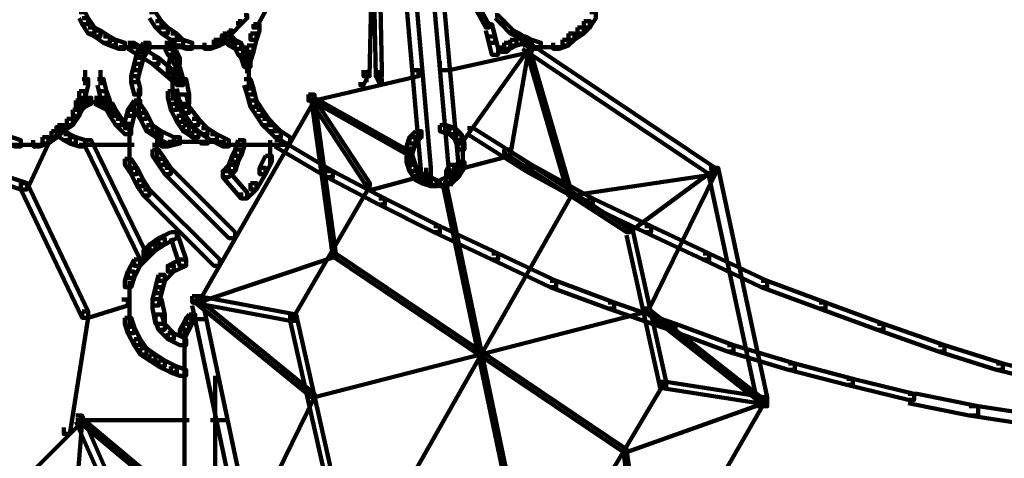
# Model space of a CAD drawing. Units: inches. Extents: x -13.3 to 24.4, y -24.8 to 33.5.
# Drawn here: x -4.2 to -3.3, y -10.9 to -10.5 of the extents above; entities that cross this region are included whole.
import ezdxf

# ---------------------------------------------------------------- set-up
doc = ezdxf.new("R2010")
doc.units = ezdxf.units.IN
doc.header["$MEASUREMENT"] = 0
doc.layers.add('Layer 1', color=7, linetype='Continuous')

# ---------------------------------------------------------------- blocks, each defined once
blk = doc.blocks.new('block 12')
at = {"layer": 'Layer 1', "color": 18, "lineweight": 140, "true_color": 0x010101}
for points in [[(-4.15076, -10.64426), (-4.14513, -10.64426), (-4.14513, -10.65016), (-4.16514, -10.69298), (-4.17083, -10.69298), (-4.17083, -10.68708)], [(-4.11079, -10.64705), (-4.10505, -10.64705), (-4.05354, -10.75297), (-4.05354, -10.75865), (-4.05928, -10.75865), (-4.11079, -10.65275)], [(-4.20512, -10.67581), (-4.19943, -10.67581), (-4.16514, -10.68708), (-4.16514, -10.69298), (-4.17083, -10.69298), (-4.20512, -10.6814)], [(-4.17083, -10.68708), (-4.16514, -10.68708), (-4.10789, -10.80737), (-4.10789, -10.81307), (-4.11363, -10.81307), (-4.17083, -10.69298)], [(-4.0765, -10.79599), (-4.07076, -10.79599), (-4.07076, -10.80169), (-4.10789, -10.81307), (-4.11363, -10.81307), (-4.11363, -10.80737)], [(-4.11363, -10.80737), (-4.10789, -10.80737), (-4.10789, -10.81307), (-4.12501, -10.92177), (-4.13081, -10.92177), (-4.13081, -10.91588)]]:
    blk.add_lwpolyline(points, dxfattribs=at)
blk = doc.blocks.new('block 17')
at = {"layer": 'Layer 1', "color": 18, "lineweight": 140, "true_color": 0x010101}
for points in [[(-3.86772, -10.38124), (-3.86488, -10.38124), (-3.86488, -10.38413), (-3.95068, -10.54156), (-3.95352, -10.54156), (-3.95352, -10.53855)], [(-3.84771, -10.44132), (-3.84197, -10.44132), (-3.84197, -10.44702), (-3.84486, -10.58706), (-3.85055, -10.58706), (-3.85055, -10.58138)], [(-3.84197, -10.44412), (-3.83633, -10.44412), (-3.83338, -10.58138), (-3.83338, -10.58706), (-3.83917, -10.58706), (-3.84197, -10.44982)], [(-3.78198, -10.4557), (-3.77908, -10.4557), (-3.73331, -10.53855), (-3.73331, -10.54156), (-3.73616, -10.54156), (-3.78198, -10.45829)], [(-4.11653, -10.52707), (-4.11079, -10.52707), (-4.108, -10.53286), (-4.108, -10.53855), (-4.11363, -10.53855), (-4.11653, -10.53286)], [(-4.05075, -10.52707), (-4.045, -10.52707), (-4.03937, -10.53555), (-4.03937, -10.54156), (-4.045, -10.54156), (-4.05075, -10.53286)], [(-3.9621, -10.52987), (-3.95926, -10.52987), (-3.95926, -10.53286), (-3.96495, -10.53855), (-3.96779, -10.53855), (-3.96779, -10.53555)], [(-3.72757, -10.52987), (-3.72478, -10.52987), (-3.71904, -10.53555), (-3.71904, -10.53855), (-3.72194, -10.53855), (-3.72757, -10.53286)], [(-3.63893, -10.52707), (-3.63324, -10.52707), (-3.63324, -10.53286), (-3.63893, -10.54156), (-3.64467, -10.54156), (-3.64467, -10.53555)], [(-4.11363, -10.53286), (-4.10789, -10.53286), (-4.10221, -10.54156), (-4.10221, -10.54724), (-4.10789, -10.54724), (-4.11363, -10.53855)], [(-4.045, -10.53555), (-4.03937, -10.53555), (-4.03352, -10.54156), (-4.03352, -10.54724), (-4.03937, -10.54724), (-4.045, -10.54156)], [(-3.96779, -10.53555), (-3.96495, -10.53555), (-3.96495, -10.53855), (-3.97348, -10.54724), (-3.97638, -10.54724), (-3.97638, -10.54424)], [(-3.95352, -10.53855), (-3.94778, -10.53855), (-3.94778, -10.54424), (-3.95068, -10.55292), (-3.95637, -10.55292), (-3.95637, -10.54724)], [(-3.73616, -10.53855), (-3.73047, -10.53855), (-3.72757, -10.55004), (-3.72757, -10.55572), (-3.73331, -10.55572), (-3.73616, -10.54424)], [(-3.72194, -10.53555), (-3.71904, -10.53555), (-3.71046, -10.54424), (-3.71046, -10.54724), (-3.71335, -10.54724), (-3.72194, -10.53855)], [(-3.64467, -10.53555), (-3.63893, -10.53555), (-3.63893, -10.54156), (-3.64467, -10.54724), (-3.65041, -10.54724), (-3.65041, -10.54156)], [(-4.10789, -10.54156), (-4.10221, -10.54156), (-4.09646, -10.54424), (-4.09646, -10.55004), (-4.10221, -10.55004), (-4.10789, -10.54724)], [(-4.10221, -10.54424), (-4.09646, -10.54424), (-4.08788, -10.54983), (-4.08788, -10.55572), (-4.09357, -10.55572), (-4.10221, -10.54983)], [(-4.03937, -10.54156), (-4.03352, -10.54156), (-4.02499, -10.54724), (-4.02499, -10.55292), (-4.03073, -10.55292), (-4.03937, -10.54724)], [(-4.03073, -10.54724), (-4.02499, -10.54724), (-4.0193, -10.55292), (-4.0193, -10.55851), (-4.02499, -10.55851), (-4.03073, -10.55292)], [(-3.98212, -10.54724), (-3.97928, -10.54724), (-3.97928, -10.55004), (-3.98781, -10.55572), (-3.99065, -10.55572), (-3.99065, -10.55292)], [(-3.97638, -10.54424), (-3.97348, -10.54424), (-3.97348, -10.54724), (-3.97928, -10.54983), (-3.98212, -10.54983), (-3.98212, -10.54724)], [(-3.95637, -10.54724), (-3.95068, -10.54724), (-3.95068, -10.55292), (-3.95352, -10.56421), (-3.95921, -10.56421), (-3.95921, -10.55851)], [(-3.71335, -10.54424), (-3.71046, -10.54424), (-3.70477, -10.54724), (-3.70477, -10.54983), (-3.70756, -10.54983), (-3.71335, -10.54724)], [(-3.70756, -10.54724), (-3.70477, -10.54724), (-3.69613, -10.55292), (-3.69613, -10.55572), (-3.69897, -10.55572), (-3.70756, -10.55004)], [(-3.65894, -10.54724), (-3.65331, -10.54724), (-3.65331, -10.55292), (-3.65894, -10.55851), (-3.66469, -10.55851), (-3.66469, -10.55292)], [(-3.65041, -10.54156), (-3.64467, -10.54156), (-3.64467, -10.54724), (-3.65331, -10.55292), (-3.65894, -10.55292), (-3.65894, -10.54724)], [(-4.09357, -10.55004), (-4.08788, -10.55004), (-4.08219, -10.55292), (-4.08219, -10.55851), (-4.08788, -10.55851), (-4.09357, -10.55572)], [(-4.08788, -10.55292), (-4.08219, -10.55292), (-4.0736, -10.55572), (-4.0736, -10.56141), (-4.07935, -10.56141), (-4.08788, -10.55851)], [(-4.03637, -10.55572), (-4.03073, -10.55572), (-4.02789, -10.56141), (-4.02789, -10.567), (-4.03352, -10.567), (-4.03637, -10.56141)], [(-4.02499, -10.55292), (-4.0193, -10.55292), (-4.01072, -10.55572), (-4.01072, -10.56141), (-4.0164, -10.56141), (-4.02499, -10.55851)], [(-3.99065, -10.55292), (-3.98497, -10.55292), (-3.98497, -10.55851), (-3.9936, -10.56141), (-3.99924, -10.56141), (-3.99924, -10.55572)], [(-3.98497, -10.55004), (-3.97928, -10.55004), (-3.97928, -10.55572), (-3.98497, -10.55851), (-3.99065, -10.55851), (-3.99065, -10.55292)], [(-3.98497, -10.55417), (-3.97064, -10.55417)], [(-3.97928, -10.55004), (-3.97348, -10.55004), (-3.97064, -10.55292), (-3.97064, -10.55851), (-3.97638, -10.55851), (-3.97928, -10.55572)], [(-3.97638, -10.55292), (-3.97064, -10.55292), (-3.96495, -10.55572), (-3.96495, -10.56141), (-3.97064, -10.56141), (-3.97638, -10.55851)], [(-3.97064, -10.55572), (-3.96495, -10.55572), (-3.9621, -10.56141), (-3.9621, -10.567), (-3.96779, -10.567), (-3.97064, -10.56141)], [(-3.73331, -10.55004), (-3.72757, -10.55004), (-3.72478, -10.56141), (-3.72478, -10.567), (-3.73047, -10.567), (-3.73331, -10.55572)], [(-3.71904, -10.55572), (-3.71335, -10.55572), (-3.71335, -10.56141), (-3.71619, -10.56421), (-3.72194, -10.56421), (-3.72194, -10.55851)], [(-3.71335, -10.55292), (-3.70756, -10.55292), (-3.70756, -10.55851), (-3.71335, -10.56141), (-3.71904, -10.56141), (-3.71904, -10.55572)], [(-3.70477, -10.55004), (-3.69897, -10.55004), (-3.69897, -10.55572), (-3.70756, -10.55851), (-3.71335, -10.55851), (-3.71335, -10.55292)], [(-3.70477, -10.55004), (-3.69897, -10.55004), (-3.69328, -10.55292), (-3.69328, -10.55851), (-3.69897, -10.55851), (-3.70477, -10.55572)], [(-3.69897, -10.55292), (-3.69328, -10.55292), (-3.68475, -10.55572), (-3.68475, -10.56141), (-3.69044, -10.56141), (-3.69897, -10.55851)], [(-3.66469, -10.55292), (-3.65894, -10.55292), (-3.65894, -10.55851), (-3.66753, -10.56141), (-3.67327, -10.56141), (-3.67327, -10.55572)], [(-4.07935, -10.55986), (-4.06212, -10.55986)], [(-4.07076, -10.55986), (-3.99924, -10.55986)], [(-4.03352, -10.56141), (-4.02789, -10.56141), (-4.02499, -10.56421), (-4.02499, -10.56989), (-4.03073, -10.56989), (-4.03352, -10.567)], [(-4.03073, -10.56421), (-4.02499, -10.56421), (-4.02215, -10.56989), (-4.02215, -10.57568), (-4.02784, -10.57568), (-4.03073, -10.56989)], [(-4.0164, -10.55986), (-3.99924, -10.55986)], [(-4.00787, -10.55986), (-3.99065, -10.55986)], [(-3.96779, -10.56141), (-3.9621, -10.56141), (-3.95926, -10.56421), (-3.95926, -10.56989), (-3.96495, -10.56989), (-3.96779, -10.567)], [(-3.96495, -10.56421), (-3.95926, -10.56421), (-3.95637, -10.57289), (-3.95637, -10.57859), (-3.9621, -10.57859), (-3.96495, -10.56989)], [(-3.95926, -10.55851), (-3.95352, -10.55851), (-3.95352, -10.56421), (-3.95637, -10.57289), (-3.9621, -10.57289), (-3.9621, -10.567)], [(-3.95926, -10.567), (-3.95926, -10.58427)], [(-3.69044, -10.55986), (-3.67327, -10.55986)], [(-3.68191, -10.55986), (-3.66469, -10.55986)], [(-4.02355, -10.56989), (-4.02355, -10.58706)], [(-3.95781, -10.57289), (-3.95781, -10.58706)], [(-4.11079, -10.58138), (-4.11079, -10.59554)], [(-4.09646, -10.58138), (-4.09646, -10.59554)], [(-4.02784, -10.57859), (-4.02215, -10.57859), (-4.0193, -10.58986), (-4.0193, -10.59554), (-4.02499, -10.59554), (-4.02784, -10.58427)], [(-3.95781, -10.57859), (-3.95781, -10.59855)], [(-3.84771, -10.58138), (-3.84771, -10.59275)], [(-3.83917, -10.58427), (-3.83623, -10.58427), (-3.83338, -10.58986), (-3.83338, -10.59275), (-3.83623, -10.59275), (-3.83917, -10.58706)], [(-3.83633, -10.58138), (-3.83633, -10.58986)], [(-4.11363, -10.58986), (-4.10789, -10.58986), (-4.10789, -10.59554), (-4.11079, -10.60723), (-4.11653, -10.60723), (-4.11653, -10.60124)], [(-4.09936, -10.58986), (-4.09357, -10.58986), (-4.09073, -10.60124), (-4.09073, -10.60723), (-4.09646, -10.60723), (-4.09936, -10.59554)], [(-4.02499, -10.58986), (-4.0164, -10.58986), (-4.01356, -10.60423), (-4.01356, -10.61293), (-4.02215, -10.61293), (-4.02499, -10.59855)], [(-3.9621, -10.58986), (-3.95637, -10.58986), (-3.95352, -10.59855), (-3.95352, -10.60423), (-3.95926, -10.60423), (-3.9621, -10.59554)], [(-3.85055, -10.58706), (-3.84771, -10.58706), (-3.84771, -10.58986), (-3.85055, -10.59554), (-3.85345, -10.59554), (-3.85345, -10.59275)], [(-4.11653, -10.60124), (-4.11079, -10.60124), (-4.11079, -10.60723), (-4.11363, -10.61571), (-4.11937, -10.61571), (-4.11937, -10.60992)], [(-4.09646, -10.60124), (-4.09073, -10.60124), (-4.08788, -10.60992), (-4.08788, -10.61571), (-4.09357, -10.61571), (-4.09646, -10.60723)], [(-3.95926, -10.59855), (-3.95352, -10.59855), (-3.95068, -10.60992), (-3.95068, -10.61571), (-3.95637, -10.61571), (-3.95926, -10.60423)], [(-4.11937, -10.60992), (-4.11363, -10.60992), (-4.11363, -10.61571), (-4.11653, -10.6242), (-4.12217, -10.6242), (-4.12217, -10.61861)], [(-4.11937, -10.61293), (-4.11363, -10.61293), (-4.11363, -10.61861), (-4.11653, -10.6242), (-4.12217, -10.6242), (-4.12217, -10.61861)], [(-4.11653, -10.60992), (-4.11079, -10.60992), (-4.11079, -10.61571), (-4.11363, -10.61861), (-4.11937, -10.61861), (-4.11937, -10.61293)], [(-4.11079, -10.60723), (-4.10505, -10.60723), (-4.10505, -10.61293), (-4.11079, -10.61571), (-4.11653, -10.61571), (-4.11653, -10.60992)], [(-4.11079, -10.61137), (-4.09646, -10.61137)], [(-4.10505, -10.61137), (-4.09357, -10.61137)], [(-4.10221, -10.60723), (-4.09646, -10.60723), (-4.09073, -10.60992), (-4.09073, -10.61571), (-4.09646, -10.61571), (-4.10221, -10.61293)], [(-4.09646, -10.60992), (-4.09073, -10.60992), (-4.08504, -10.61293), (-4.08504, -10.61861), (-4.09073, -10.61861), (-4.09646, -10.61571)], [(-4.09357, -10.60992), (-4.09073, -10.60992), (-4.08504, -10.61861), (-4.08504, -10.62141), (-4.08788, -10.62141), (-4.09357, -10.61293)], [(-4.09073, -10.61293), (-4.08504, -10.61293), (-4.08219, -10.61861), (-4.08219, -10.6242), (-4.08788, -10.6242), (-4.09073, -10.61861)], [(-4.02215, -10.60423), (-4.0164, -10.60423), (-4.01356, -10.61571), (-4.01356, -10.62141), (-4.0193, -10.62141), (-4.02215, -10.60992)], [(-3.95637, -10.60992), (-3.95068, -10.60992), (-3.94493, -10.61861), (-3.94493, -10.6242), (-3.95068, -10.6242), (-3.95637, -10.61571)], [(-4.12217, -10.61861), (-4.11653, -10.61861), (-4.11653, -10.6242), (-4.12217, -10.63288), (-4.12796, -10.63288), (-4.12796, -10.62709)], [(-4.08788, -10.61861), (-4.08219, -10.61861), (-4.0765, -10.62709), (-4.0765, -10.63288), (-4.08219, -10.63288), (-4.08788, -10.6242)], [(-4.0193, -10.61571), (-4.01356, -10.61571), (-4.00492, -10.62709), (-4.00492, -10.63288), (-4.01077, -10.63288), (-4.0193, -10.62141)], [(-3.95068, -10.61861), (-3.94493, -10.61861), (-3.93914, -10.62709), (-3.93914, -10.63288), (-3.94493, -10.63288), (-3.95068, -10.6242)], [(-4.12796, -10.62709), (-4.12217, -10.62709), (-4.12217, -10.63288), (-4.13081, -10.63858), (-4.13654, -10.63858), (-4.13654, -10.63288)], [(-4.08214, -10.62709), (-4.0765, -10.62709), (-4.06792, -10.63578), (-4.06792, -10.64147), (-4.0736, -10.64147), (-4.08214, -10.63288)], [(-4.01072, -10.62709), (-4.00492, -10.62709), (-3.99639, -10.63578), (-3.99639, -10.64147), (-4.00208, -10.64147), (-4.01072, -10.63288)], [(-3.94493, -10.62709), (-3.93914, -10.62709), (-3.93351, -10.63288), (-3.93351, -10.63858), (-3.93914, -10.63858), (-3.94493, -10.63288)], [(-4.14218, -10.63858), (-4.13654, -10.63858), (-4.13654, -10.64426), (-4.14513, -10.65016), (-4.15076, -10.65016), (-4.15076, -10.64426)], [(-4.13654, -10.63288), (-4.13081, -10.63288), (-4.13081, -10.63858), (-4.13654, -10.64426), (-4.14218, -10.64426), (-4.14218, -10.63858)], [(-4.13934, -10.63578), (-4.13365, -10.63578), (-4.12501, -10.64147), (-4.12501, -10.64705), (-4.13081, -10.64705), (-4.13934, -10.64147)], [(-4.00213, -10.63578), (-3.99639, -10.63578), (-3.98781, -10.64147), (-3.98781, -10.64705), (-3.9936, -10.64705), (-4.00213, -10.64147)], [(-3.93914, -10.63288), (-3.93351, -10.63288), (-3.92777, -10.63858), (-3.92777, -10.64426), (-3.93351, -10.64426), (-3.93914, -10.63858)], [(-3.93351, -10.63858), (-3.92777, -10.63858), (-3.91918, -10.64426), (-3.91918, -10.65016), (-3.92497, -10.65016), (-3.93351, -10.64426)], [(-4.18511, -10.64426), (-4.17942, -10.64426), (-4.17083, -10.64705), (-4.17083, -10.65275), (-4.17652, -10.65275), (-4.18511, -10.65016)], [(-4.15076, -10.64426), (-4.14513, -10.64426), (-4.14513, -10.65016), (-4.15366, -10.65275), (-4.15935, -10.65275), (-4.15935, -10.64705)], [(-4.13081, -10.64147), (-4.12506, -10.64147), (-4.11937, -10.64426), (-4.11937, -10.65016), (-4.12506, -10.65016), (-4.13081, -10.64705)], [(-4.12501, -10.64426), (-4.11937, -10.64426), (-4.11079, -10.64705), (-4.11079, -10.65275), (-4.11653, -10.65275), (-4.12501, -10.65016)], [(-4.02784, -10.64426), (-4.02215, -10.64426), (-4.02215, -10.65016), (-4.03352, -10.65275), (-4.03937, -10.65275), (-4.03937, -10.64705)], [(-3.9936, -10.64147), (-3.98781, -10.64147), (-3.97638, -10.64705), (-3.97638, -10.65275), (-3.98212, -10.65275), (-3.9936, -10.64705)], [(-4.23377, -10.65139), (-4.15935, -10.65139)], [(-4.17652, -10.65139), (-4.15935, -10.65139)], [(-4.16793, -10.65139), (-4.15076, -10.65139)], [(-4.11653, -10.65139), (-4.10221, -10.65139)], [(-4.11079, -10.65139), (-4.06502, -10.65139)], [(-4.0479, -10.65139), (-4.03073, -10.65139)], [(-4.0479, -10.65139), (-4.03637, -10.65139)], [(-3.98212, -10.65139), (-3.9621, -10.65139)], [(-3.97064, -10.65139), (-3.91918, -10.65139)]]:
    blk.add_lwpolyline(points, dxfattribs=at)
blk = doc.blocks.new('block 2')
at = {"layer": 'Layer 1', "color": 18, "lineweight": 140, "true_color": 0x010101}
for points in [[(-3.81337, -10.47546), (-3.80484, -10.47546), (-3.78767, -10.67291), (-3.78767, -10.6814), (-3.7962, -10.6814), (-3.81337, -10.48414)], [(-3.78767, -10.47546), (-3.77908, -10.47546), (-3.76191, -10.67013), (-3.76191, -10.6786), (-3.77055, -10.6786), (-3.78767, -10.48414)], [(-4.07076, -10.55572), (-4.06502, -10.55572), (-4.04216, -10.56989), (-4.04216, -10.57558), (-4.0479, -10.57558), (-4.07076, -10.56141)], [(-4.05638, -10.55572), (-4.06212, -10.56421), (-4.06212, -10.56989), (-4.05638, -10.56989), (-4.05075, -10.56141), (-4.05075, -10.55572), (-4.05638, -10.55572)], [(-3.70187, -10.55572), (-3.69328, -10.55572), (-3.69328, -10.56421), (-3.77055, -10.58138), (-3.77908, -10.58138), (-3.77908, -10.57289)], [(-3.70187, -10.55572), (-3.69613, -10.55572), (-3.69613, -10.56141), (-3.71335, -10.66143), (-3.71904, -10.66143), (-3.71904, -10.65575)], [(-3.70187, -10.55572), (-3.69613, -10.55572), (-3.52174, -10.67291), (-3.52174, -10.6786), (-3.52738, -10.6786), (-3.70187, -10.56141)], [(-4.06212, -10.56421), (-4.06502, -10.57568), (-4.06502, -10.58138), (-4.05928, -10.58138), (-4.05638, -10.56989), (-4.05638, -10.56421), (-4.06212, -10.56421)], [(-4.03073, -10.567), (-4.03352, -10.57859), (-4.03352, -10.58427), (-4.02784, -10.58427), (-4.02499, -10.57289), (-4.02499, -10.567), (-4.03073, -10.567)], [(-3.69897, -10.55851), (-3.69613, -10.55851), (-3.69613, -10.56141), (-3.75907, -10.65016), (-3.76191, -10.65016), (-3.76191, -10.64705)], [(-3.69897, -10.55851), (-3.69613, -10.55851), (-3.65616, -10.69577), (-3.65616, -10.69866), (-3.65894, -10.69866), (-3.69897, -10.56141)], [(-4.06502, -10.57558), (-4.06792, -10.58706), (-4.06792, -10.59275), (-4.06212, -10.59275), (-4.05928, -10.58138), (-4.05928, -10.57558), (-4.06502, -10.57558)], [(-4.0479, -10.56989), (-4.04216, -10.56989), (-4.02215, -10.58706), (-4.02215, -10.59275), (-4.02784, -10.59275), (-4.0479, -10.57558)], [(-4.02923, -10.57859), (-4.02923, -10.59855)], [(-3.80484, -10.58138), (-3.79909, -10.58138), (-3.79909, -10.58706), (-3.89632, -10.60992), (-3.90201, -10.60992), (-3.90201, -10.60423)], [(-4.06792, -10.58706), (-4.06792, -10.59275), (-4.06502, -10.60423), (-4.05928, -10.60423), (-4.05928, -10.59855), (-4.06212, -10.58706), (-4.06792, -10.58706)], [(-4.02923, -10.58986), (-4.02923, -10.60992)], [(-4.06073, -10.59855), (-4.06073, -10.62141)], [(-4.03352, -10.60124), (-4.03352, -10.60723), (-4.03073, -10.61861), (-4.02499, -10.61861), (-4.02499, -10.61293), (-4.02784, -10.60124), (-4.03352, -10.60124)], [(-4.06502, -10.60992), (-4.07076, -10.61861), (-4.07076, -10.6242), (-4.06502, -10.6242), (-4.05928, -10.61571), (-4.05928, -10.60992), (-4.06502, -10.60992)], [(-4.06502, -10.61293), (-4.06502, -10.61861), (-4.05928, -10.62709), (-4.05354, -10.62709), (-4.05354, -10.62141), (-4.05928, -10.61293), (-4.06502, -10.61293)], [(-4.03073, -10.61293), (-4.03073, -10.61861), (-4.02499, -10.62988), (-4.0193, -10.62988), (-4.0193, -10.6242), (-4.02499, -10.61293), (-4.03073, -10.61293)], [(-3.90201, -10.60423), (-3.89632, -10.60423), (-3.89632, -10.60992), (-4.00492, -10.79869), (-4.01072, -10.79869), (-4.01072, -10.793)], [(-3.90201, -10.60423), (-3.89916, -10.60423), (-3.84481, -10.68708), (-3.84481, -10.69008), (-3.84771, -10.69008), (-3.90201, -10.60723)], [(-3.89916, -10.60723), (-3.89632, -10.60723), (-3.87631, -10.75297), (-3.87631, -10.75586), (-3.8791, -10.75586), (-3.89916, -10.60992)], [(-3.89916, -10.60723), (-3.89632, -10.60723), (-3.80484, -10.65864), (-3.80484, -10.66143), (-3.80768, -10.66143), (-3.89916, -10.60992)], [(-4.07076, -10.61861), (-4.0736, -10.62988), (-4.0736, -10.63578), (-4.06792, -10.63578), (-4.06502, -10.6242), (-4.06502, -10.61861), (-4.07076, -10.61861)], [(-4.05928, -10.62141), (-4.05928, -10.62709), (-4.05354, -10.63858), (-4.0479, -10.63858), (-4.0479, -10.63288), (-4.05354, -10.62141), (-4.05928, -10.62141)], [(-4.06936, -10.62988), (-4.06936, -10.65016)], [(-4.02499, -10.6242), (-4.02499, -10.62988), (-4.0193, -10.63858), (-4.01356, -10.63858), (-4.01356, -10.63288), (-4.0193, -10.6242), (-4.02499, -10.6242)], [(-4.05354, -10.63288), (-4.05354, -10.63858), (-4.045, -10.64426), (-4.03937, -10.64426), (-4.03937, -10.63858), (-4.0479, -10.63288), (-4.05354, -10.63288)], [(-4.045, -10.63858), (-4.045, -10.64426), (-4.03352, -10.65016), (-4.02784, -10.65016), (-4.02784, -10.64426), (-4.03937, -10.63858), (-4.045, -10.63858)], [(-4.04361, -10.63578), (-4.04361, -10.65575)], [(-4.0193, -10.63288), (-4.0193, -10.63858), (-4.01077, -10.64426), (-4.00492, -10.64426), (-4.00492, -10.63858), (-4.01356, -10.63288), (-4.0193, -10.63288)], [(-4.01077, -10.63858), (-4.01077, -10.64426), (-4.00208, -10.65016), (-3.99639, -10.65016), (-3.99639, -10.64426), (-4.00492, -10.63858), (-4.01077, -10.63858)], [(-3.80199, -10.63858), (-3.80768, -10.64426), (-3.80768, -10.65016), (-3.80199, -10.65016), (-3.7962, -10.64426), (-3.7962, -10.63858), (-3.80199, -10.63858)], [(-3.77908, -10.63288), (-3.77908, -10.63858), (-3.77055, -10.64147), (-3.76476, -10.64147), (-3.76476, -10.63578), (-3.77334, -10.63288), (-3.77908, -10.63288)], [(-3.77055, -10.63578), (-3.77055, -10.64147), (-3.7647, -10.64705), (-3.75901, -10.64705), (-3.75901, -10.64147), (-3.7647, -10.63578), (-3.77055, -10.63578)], [(-3.75332, -10.63578), (-3.74759, -10.63578), (-3.69328, -10.67013), (-3.69328, -10.67581), (-3.69897, -10.67581), (-3.75332, -10.64147)], [(-4.06936, -10.64147), (-4.06936, -10.66143)], [(-4.04361, -10.64705), (-4.04361, -10.66443)], [(-4.03352, -10.6486), (-4.02215, -10.6486)], [(-4.03073, -10.6486), (-4.0164, -10.6486)], [(-4.02499, -10.6486), (-3.98212, -10.6486)], [(-4.00208, -10.6486), (-3.98781, -10.6486)], [(-3.99639, -10.6486), (-3.97928, -10.6486)], [(-3.96779, -10.64705), (-3.97064, -10.65575), (-3.97064, -10.66143), (-3.96495, -10.66143), (-3.9621, -10.65275), (-3.9621, -10.64705), (-3.96779, -10.64705)], [(-3.9378, -10.64705), (-3.9378, -10.67013)], [(-3.93351, -10.64705), (-3.92777, -10.64705), (-3.8791, -10.67581), (-3.8791, -10.6814), (-3.88484, -10.6814), (-3.93351, -10.65275)], [(-3.80768, -10.64426), (-3.81053, -10.65275), (-3.81053, -10.65864), (-3.80484, -10.65864), (-3.80199, -10.65016), (-3.80199, -10.64426), (-3.80768, -10.64426)], [(-3.76476, -10.64147), (-3.76476, -10.64705), (-3.76191, -10.65575), (-3.75617, -10.65575), (-3.75617, -10.65016), (-3.75907, -10.64147), (-3.76476, -10.64147)], [(-3.75762, -10.65016), (-3.75762, -10.66733)], [(-4.06936, -10.65275), (-4.06936, -10.67291)], [(-4.0479, -10.65575), (-4.0479, -10.66143), (-4.04216, -10.67013), (-4.03637, -10.67013), (-4.03637, -10.66443), (-4.04216, -10.65575), (-4.0479, -10.65575)], [(-3.97064, -10.65575), (-3.97348, -10.66143), (-3.97348, -10.66733), (-3.96779, -10.66733), (-3.96495, -10.66143), (-3.96495, -10.65575), (-3.97064, -10.65575)], [(-3.80628, -10.65275), (-3.80628, -10.67013)], [(-3.71904, -10.65575), (-3.71335, -10.65575), (-3.71335, -10.66143), (-3.75623, -10.67291), (-3.76191, -10.67291), (-3.76191, -10.66733)], [(-3.75762, -10.65864), (-3.75762, -10.67581)], [(-3.71904, -10.65575), (-3.71619, -10.65575), (-3.6018, -10.73012), (-3.6018, -10.73301), (-3.60464, -10.73301), (-3.71904, -10.65864)], [(-4.0736, -10.66443), (-4.0736, -10.67013), (-4.06792, -10.6786), (-4.06212, -10.6786), (-4.06212, -10.67291), (-4.06792, -10.66443), (-4.0736, -10.66443)], [(-4.04216, -10.66443), (-4.04216, -10.67013), (-4.03637, -10.6786), (-4.03073, -10.6786), (-4.03073, -10.67291), (-4.03637, -10.66443), (-4.04216, -10.66443)], [(-3.97348, -10.66143), (-3.97638, -10.67013), (-3.97638, -10.67581), (-3.97064, -10.67581), (-3.96779, -10.66733), (-3.96779, -10.66143), (-3.97348, -10.66143)], [(-3.94209, -10.66143), (-3.94778, -10.67291), (-3.94778, -10.6786), (-3.94209, -10.6786), (-3.9363, -10.66733), (-3.9363, -10.66143), (-3.94209, -10.66143)], [(-3.81053, -10.66143), (-3.81053, -10.66733), (-3.80768, -10.67581), (-3.80199, -10.67581), (-3.80199, -10.67013), (-3.80484, -10.66143), (-3.81053, -10.66143)], [(-3.76191, -10.66733), (-3.7677, -10.67581), (-3.7677, -10.6814), (-3.76191, -10.6814), (-3.75617, -10.67291), (-3.75617, -10.66733), (-3.76191, -10.66733)], [(-4.06792, -10.67291), (-4.06792, -10.6786), (-4.06212, -10.69008), (-4.05638, -10.69008), (-4.05638, -10.68429), (-4.06212, -10.67291), (-4.06792, -10.67291)], [(-4.03637, -10.67291), (-4.03073, -10.67291), (-3.97064, -10.73301), (-3.97064, -10.73859), (-3.97638, -10.73859), (-4.03637, -10.6786)], [(-3.97638, -10.67013), (-3.98212, -10.67581), (-3.98212, -10.6814), (-3.97638, -10.6814), (-3.97064, -10.67581), (-3.97064, -10.67013), (-3.97638, -10.67013)], [(-3.98212, -10.67581), (-3.97638, -10.67581), (-3.95926, -10.69577), (-3.95926, -10.70146), (-3.96495, -10.70146), (-3.98212, -10.6814)], [(-3.94778, -10.67291), (-3.94209, -10.67291), (-3.94209, -10.6786), (-3.95068, -10.69298), (-3.95637, -10.69298), (-3.95637, -10.68708)], [(-3.88484, -10.67581), (-3.8791, -10.67581), (-3.83054, -10.70146), (-3.83054, -10.70715), (-3.83623, -10.70715), (-3.88484, -10.6814)], [(-3.80484, -10.67581), (-3.79909, -10.67581), (-3.79909, -10.6814), (-3.84197, -10.69298), (-3.84771, -10.69298), (-3.84771, -10.68708)], [(-3.80768, -10.67013), (-3.80768, -10.67581), (-3.80199, -10.68429), (-3.7962, -10.68429), (-3.7962, -10.6786), (-3.80199, -10.67013), (-3.80768, -10.67013)], [(-3.7919, -10.67291), (-3.7919, -10.68708)], [(-3.77055, -10.67013), (-3.77334, -10.67581), (-3.77334, -10.6814), (-3.7677, -10.6814), (-3.7647, -10.67581), (-3.7647, -10.67013), (-3.77055, -10.67013)], [(-3.7677, -10.67581), (-3.77334, -10.6814), (-3.77334, -10.68708), (-3.7677, -10.68708), (-3.76191, -10.6814), (-3.76191, -10.67581), (-3.7677, -10.67581)], [(-3.76905, -10.67581), (-3.76905, -10.69008)], [(-3.69897, -10.67013), (-3.69328, -10.67013), (-3.63614, -10.70146), (-3.63614, -10.70715), (-3.64178, -10.70715), (-3.69897, -10.67581)], [(-3.52454, -10.67581), (-3.52174, -10.67581), (-3.52174, -10.6786), (-3.65616, -10.69866), (-3.65894, -10.69866), (-3.65894, -10.69577)], [(-3.52738, -10.67291), (-3.52454, -10.67291), (-3.52454, -10.67581), (-3.6018, -10.73301), (-3.60464, -10.73301), (-3.60464, -10.73012)], [(-3.52454, -10.67581), (-3.52174, -10.67581), (-3.52174, -10.6786), (-3.58463, -10.80737), (-3.58747, -10.80737), (-3.58747, -10.80438)], [(-3.52738, -10.67291), (-3.5189, -10.67291), (-3.47313, -10.88742), (-3.47313, -10.89591), (-3.48172, -10.89591), (-3.52738, -10.6814)], [(-4.06212, -10.6845), (-4.06212, -10.69008), (-4.05638, -10.69866), (-4.05075, -10.69866), (-4.05075, -10.69298), (-4.05638, -10.6845), (-4.06212, -10.6845)], [(-3.80199, -10.6786), (-3.80199, -10.68429), (-3.7962, -10.68708), (-3.79056, -10.68708), (-3.79056, -10.6814), (-3.7962, -10.6786), (-3.80199, -10.6786)], [(-3.7962, -10.6786), (-3.7962, -10.68429), (-3.79336, -10.68708), (-3.78767, -10.68708), (-3.78767, -10.6814), (-3.79051, -10.6786), (-3.7962, -10.6786)], [(-3.7962, -10.6814), (-3.7962, -10.68708), (-3.78767, -10.69008), (-3.78193, -10.69008), (-3.78193, -10.6845), (-3.79051, -10.6814), (-3.7962, -10.6814)], [(-3.79336, -10.6814), (-3.79336, -10.68708), (-3.78767, -10.69008), (-3.78193, -10.69008), (-3.78193, -10.6845), (-3.78767, -10.6814), (-3.79336, -10.6814)], [(-3.77334, -10.6814), (-3.77908, -10.6845), (-3.77908, -10.69008), (-3.77334, -10.69008), (-3.7677, -10.68708), (-3.7677, -10.6814), (-3.77334, -10.6814)], [(-3.77334, -10.6814), (-3.77908, -10.6845), (-3.77908, -10.69008), (-3.77334, -10.69008), (-3.7677, -10.68708), (-3.7677, -10.6814), (-3.77334, -10.6814)], [(-4.05638, -10.69298), (-4.05075, -10.69298), (-3.98491, -10.75865), (-3.98491, -10.76435), (-3.99065, -10.76435), (-4.05638, -10.69866)], [(-3.95637, -10.68708), (-3.95068, -10.68708), (-3.95068, -10.69298), (-3.95921, -10.70146), (-3.96495, -10.70146), (-3.96495, -10.69577)], [(-3.84771, -10.68708), (-3.84481, -10.68708), (-3.84481, -10.69008), (-3.91633, -10.81307), (-3.91918, -10.81307), (-3.91918, -10.81017)], [(-3.65894, -10.69577), (-3.65616, -10.69577), (-3.65616, -10.69866), (-3.8248, -10.99593), (-3.82775, -10.99593), (-3.82775, -10.99314)], [(-3.78767, -10.68864), (-3.77055, -10.68864)], [(-3.78767, -10.68864), (-3.77334, -10.68864)], [(-3.78198, -10.68864), (-3.77055, -10.68864)], [(-3.77624, -10.68708), (-3.77334, -10.68708), (-3.70756, -11.00163), (-3.70756, -11.00463), (-3.71046, -11.00463), (-3.77624, -10.69008)], [(-3.83623, -10.70146), (-3.83054, -10.70146), (-3.77908, -10.72732), (-3.77908, -10.73301), (-3.78482, -10.73301), (-3.83623, -10.70715)], [(-3.64178, -10.70146), (-3.63614, -10.70146), (-3.58173, -10.72732), (-3.58173, -10.73301), (-3.58747, -10.73301), (-3.64178, -10.70715)], [(-4.03073, -10.73301), (-4.04216, -10.73859), (-4.04216, -10.74449), (-4.03637, -10.74449), (-4.02499, -10.73859), (-4.02499, -10.73301), (-4.03073, -10.73301)], [(-4.03073, -10.73301), (-4.02499, -10.73301), (-4.0164, -10.75865), (-4.0164, -10.76435), (-4.02215, -10.76435), (-4.03073, -10.73859)], [(-3.78482, -10.72732), (-3.77908, -10.72732), (-3.72478, -10.75297), (-3.72478, -10.75865), (-3.73047, -10.75865), (-3.78482, -10.73301)], [(-3.60464, -10.73012), (-3.59895, -10.73012), (-3.56751, -10.87305), (-3.56751, -10.87874), (-3.5732, -10.87874), (-3.60464, -10.7358)], [(-3.58747, -10.72732), (-3.58173, -10.72732), (-3.52738, -10.75297), (-3.52738, -10.75865), (-3.53317, -10.75865), (-3.58747, -10.73301)], [(-4.04216, -10.73859), (-4.05075, -10.74449), (-4.05075, -10.75018), (-4.045, -10.75018), (-4.03637, -10.74449), (-4.03637, -10.73859), (-4.04216, -10.73859)], [(-4.05638, -10.75018), (-4.05075, -10.75018), (-4.05075, -10.75586), (-4.05928, -10.76435), (-4.06502, -10.76435), (-4.06502, -10.75865)], [(-4.05075, -10.74449), (-4.05638, -10.75018), (-4.05638, -10.75586), (-4.05075, -10.75586), (-4.045, -10.75018), (-4.045, -10.74449), (-4.05075, -10.74449)], [(-4.06502, -10.75865), (-4.07076, -10.76994), (-4.07076, -10.77582), (-4.06502, -10.77582), (-4.05928, -10.76435), (-4.05928, -10.75865), (-4.06502, -10.75865)], [(-4.02215, -10.75865), (-4.03352, -10.76435), (-4.03352, -10.76994), (-4.02784, -10.76994), (-4.0164, -10.76435), (-4.0164, -10.75865), (-4.02215, -10.75865)], [(-3.8791, -10.75297), (-3.87631, -10.75297), (-3.87631, -10.75586), (-4.00492, -10.79869), (-4.00787, -10.79869), (-4.00787, -10.79579)], [(-3.8791, -10.75297), (-3.87631, -10.75297), (-3.60464, -10.93594), (-3.60464, -10.93894), (-3.60749, -10.93894), (-3.8791, -10.75586)], [(-3.73047, -10.75297), (-3.72478, -10.75297), (-3.67042, -10.77862), (-3.67042, -10.78452), (-3.67611, -10.78452), (-3.73047, -10.75865)], [(-3.53317, -10.75297), (-3.52738, -10.75297), (-3.47313, -10.77862), (-3.47313, -10.78452), (-3.47887, -10.78452), (-3.53317, -10.75865)], [(-4.03352, -10.76435), (-4.02784, -10.76435), (-4.02784, -10.76994), (-4.03637, -10.77862), (-4.04216, -10.77862), (-4.04216, -10.77303)], [(-4.07076, -10.76994), (-4.0736, -10.77862), (-4.0736, -10.78452), (-4.06792, -10.78452), (-4.06502, -10.77582), (-4.06502, -10.76994), (-4.07076, -10.76994)], [(-4.06936, -10.77862), (-4.06936, -10.79869)], [(-4.04216, -10.77303), (-4.045, -10.78452), (-4.045, -10.7902), (-4.03937, -10.7902), (-4.03637, -10.77862), (-4.03637, -10.77303), (-4.04216, -10.77303)], [(-3.67611, -10.77862), (-3.67042, -10.77862), (-3.61618, -10.79869), (-3.61618, -10.80438), (-3.62181, -10.80438), (-3.67611, -10.78452)], [(-3.47887, -10.77862), (-3.47313, -10.77862), (-3.41878, -10.79869), (-3.41878, -10.80438), (-3.42451, -10.80438), (-3.47887, -10.78452)], [(-4.045, -10.78452), (-4.0479, -10.79579), (-4.0479, -10.80169), (-4.04216, -10.80169), (-4.03937, -10.7902), (-4.03937, -10.78452), (-4.045, -10.78452)], [(-4.06936, -10.7902), (-4.06936, -10.81017)], [(-4.0479, -10.79579), (-4.0479, -10.80438), (-4.045, -10.81864), (-4.03637, -10.81864), (-4.03637, -10.81017), (-4.03937, -10.79579), (-4.0479, -10.79579)], [(-4.01072, -10.793), (-4.00492, -10.793), (-3.91344, -10.81017), (-3.91344, -10.81585), (-3.91918, -10.81585), (-4.01072, -10.79869)], [(-4.01072, -10.793), (-4.00208, -10.793), (-3.95637, -11.01031), (-3.95637, -11.01879), (-3.96495, -11.01879), (-4.01072, -10.80169)], [(-4.00787, -10.79579), (-4.00492, -10.79579), (-3.89632, -10.88433), (-3.89632, -10.88742), (-3.89916, -10.88742), (-4.00787, -10.79869)], [(-4.06936, -10.80169), (-4.06936, -10.82175)], [(-3.58747, -10.80438), (-3.58463, -10.80438), (-3.58463, -10.80737), (-3.89632, -10.88742), (-3.89916, -10.88742), (-3.89916, -10.88433)], [(-3.62181, -10.79869), (-3.61618, -10.79869), (-3.55893, -10.81864), (-3.55893, -10.82434), (-3.56466, -10.82434), (-3.62181, -10.80438)], [(-3.58747, -10.80438), (-3.58463, -10.80438), (-3.47603, -10.89001), (-3.47603, -10.89301), (-3.47887, -10.89301), (-3.58747, -10.80737)], [(-3.42451, -10.79869), (-3.41878, -10.79869), (-3.36447, -10.81864), (-3.36447, -10.82434), (-3.37011, -10.82434), (-3.42451, -10.80438)], [(-4.0736, -10.81307), (-4.0736, -10.81864), (-4.07076, -10.82734), (-4.06502, -10.82734), (-4.06502, -10.82155), (-4.06792, -10.81307), (-4.0736, -10.81307)], [(-4.045, -10.81017), (-4.045, -10.81585), (-4.04216, -10.82434), (-4.03637, -10.82434), (-4.03637, -10.81864), (-4.03937, -10.81017), (-4.045, -10.81017)], [(-4.0164, -10.81307), (-4.0193, -10.81864), (-4.0193, -10.82434), (-4.01356, -10.82434), (-4.01077, -10.81864), (-4.01077, -10.81307), (-4.0164, -10.81307)], [(-4.01356, -10.81017), (-4.0164, -10.81307), (-4.0164, -10.81864), (-4.01072, -10.81864), (-4.00787, -10.81585), (-4.00787, -10.81017), (-4.01356, -10.81017)], [(-4.01356, -10.81451), (-3.99924, -10.81451)], [(-3.91918, -10.81017), (-3.91344, -10.81017), (-3.882, -10.95021), (-3.882, -10.95591), (-3.88779, -10.95591), (-3.91918, -10.81585)], [(-4.07076, -10.82155), (-4.07076, -10.82734), (-4.06502, -10.83872), (-4.05928, -10.83872), (-4.05928, -10.83302), (-4.06502, -10.82155), (-4.07076, -10.82155)], [(-4.04216, -10.81864), (-4.03637, -10.81864), (-4.02784, -10.82734), (-4.02784, -10.83302), (-4.03352, -10.83302), (-4.04216, -10.82434)], [(-4.0193, -10.81864), (-4.02215, -10.82434), (-4.02215, -10.83002), (-4.0164, -10.83002), (-4.01356, -10.82434), (-4.01356, -10.81864), (-4.0193, -10.81864)], [(-4.01786, -10.82434), (-4.01786, -11.00463)], [(-3.56466, -10.81864), (-3.55893, -10.81864), (-3.50457, -10.83872), (-3.50457, -10.84451), (-3.51026, -10.84451), (-3.56466, -10.82434)], [(-3.37011, -10.81864), (-3.36447, -10.81864), (-3.30728, -10.83872), (-3.30728, -10.84451), (-3.31296, -10.84451), (-3.37011, -10.82434)], [(-4.06502, -10.83302), (-4.06502, -10.83872), (-4.05928, -10.8474), (-4.05354, -10.8474), (-4.05354, -10.84151), (-4.05928, -10.83302), (-4.06502, -10.83302)], [(-4.03352, -10.82734), (-4.03352, -10.83302), (-4.02215, -10.83872), (-4.0164, -10.83872), (-4.0164, -10.83302), (-4.02784, -10.82734), (-4.03352, -10.82734)], [(-4.05928, -10.84151), (-4.05928, -10.8474), (-4.05075, -10.8531), (-4.045, -10.8531), (-4.045, -10.8474), (-4.05354, -10.84151), (-4.05928, -10.84151)], [(-3.51026, -10.83872), (-3.50457, -10.83872), (-3.44737, -10.85589), (-3.44737, -10.86168), (-3.45311, -10.86168), (-3.51026, -10.84451)], [(-3.31296, -10.83872), (-3.30728, -10.83872), (-3.25292, -10.85589), (-3.25292, -10.86168), (-3.25871, -10.86168), (-3.31296, -10.84451)], [(-4.05075, -10.8474), (-4.05075, -10.8531), (-4.04216, -10.85867), (-4.03637, -10.85867), (-4.03637, -10.8531), (-4.045, -10.8474), (-4.05075, -10.8474)], [(-4.04216, -10.8531), (-4.04216, -10.85867), (-4.03073, -10.86437), (-4.02499, -10.86437), (-4.02499, -10.85867), (-4.03637, -10.8531), (-4.04216, -10.8531)], [(-4.03073, -10.85867), (-4.03073, -10.86437), (-4.02215, -10.86736), (-4.0164, -10.86736), (-4.0164, -10.86168), (-4.02499, -10.85867), (-4.03073, -10.85867)], [(-3.45311, -10.85589), (-3.44737, -10.85589), (-3.39307, -10.87027), (-3.39307, -10.87584), (-3.39876, -10.87584), (-3.45311, -10.86168)], [(-3.25871, -10.85589), (-3.25292, -10.85589), (-3.19573, -10.87027), (-3.19573, -10.87584), (-3.20146, -10.87584), (-3.25871, -10.86168)], [(-3.98926, -10.86736), (-3.98926, -11.00741)], [(-3.39876, -10.87027), (-3.39307, -10.87027), (-3.33582, -10.88433), (-3.33582, -10.89001), (-3.34151, -10.89001), (-3.39876, -10.87584)], [(-3.5732, -10.87305), (-3.57035, -10.87305), (-3.57035, -10.87584), (-3.64178, -10.99593), (-3.64467, -10.99593), (-3.64467, -10.99314)], [(-3.5732, -10.87305), (-3.56751, -10.87305), (-3.47603, -10.88742), (-3.47603, -10.89301), (-3.48172, -10.89301), (-3.5732, -10.87874)], [(-3.89916, -10.88433), (-3.89632, -10.88433), (-3.89632, -10.88742), (-3.95926, -11.016), (-3.9621, -11.016), (-3.9621, -11.0131)], [(-3.48172, -10.88742), (-3.47603, -10.88742), (-3.47603, -10.89301), (-3.58463, -11.08188), (-3.59037, -11.08188), (-3.59037, -11.07598)], [(-3.34151, -10.88433), (-3.33298, -10.88433), (-3.27583, -10.89591), (-3.27583, -10.9046), (-3.28436, -10.9046), (-3.34151, -10.89301)], [(-3.47887, -10.89001), (-3.47603, -10.89001), (-3.47603, -10.89301), (-3.60464, -10.93894), (-3.60749, -10.93894), (-3.60749, -10.93594)], [(-3.28436, -10.89591), (-3.27583, -10.89591), (-3.21858, -10.9046), (-3.21858, -10.91309), (-3.22722, -10.91309), (-3.28436, -10.9046)], [(-4.11937, -10.9046), (-4.11363, -10.9046), (-4.11363, -10.91029), (-4.2709, -11.0675), (-4.27659, -11.0675), (-4.27659, -11.06182)], [(-4.11653, -10.90739), (-4.11363, -10.90739), (-4.11363, -10.91029), (-4.12501, -11.05313), (-4.12796, -11.05313), (-4.12796, -11.05033)], [(-4.11937, -10.9046), (-4.11363, -10.9046), (-4.0736, -10.99593), (-4.0736, -11.00163), (-4.07935, -11.00163), (-4.11937, -10.91029)], [(-4.11653, -10.90739), (-4.11363, -10.90739), (-4.02784, -10.97896), (-4.02784, -10.98176), (-4.03073, -10.98176), (-4.11653, -10.91029)], [(-4.11937, -10.90875), (-4.01356, -10.90875)], [(-3.9936, -10.90875), (-3.97928, -10.90875)], [(-3.60749, -10.93594), (-3.60464, -10.93594), (-3.58463, -11.07878), (-3.58463, -11.08188), (-3.58747, -11.08188), (-3.60749, -10.93894)]]:
    blk.add_lwpolyline(points, dxfattribs=at)
at = {"layer": 'Layer 1'}
for name in ['block 17', 'block 12']:
    blk.add_blockref(name, (0, 0), dxfattribs=at)

msp = doc.modelspace()

# ---------------------------------------------------------------- block references
at = {"layer": 'Layer 1'}
msp.add_blockref('block 2', (0, 0), dxfattribs=at)

doc.saveas('drawing.dxf')
